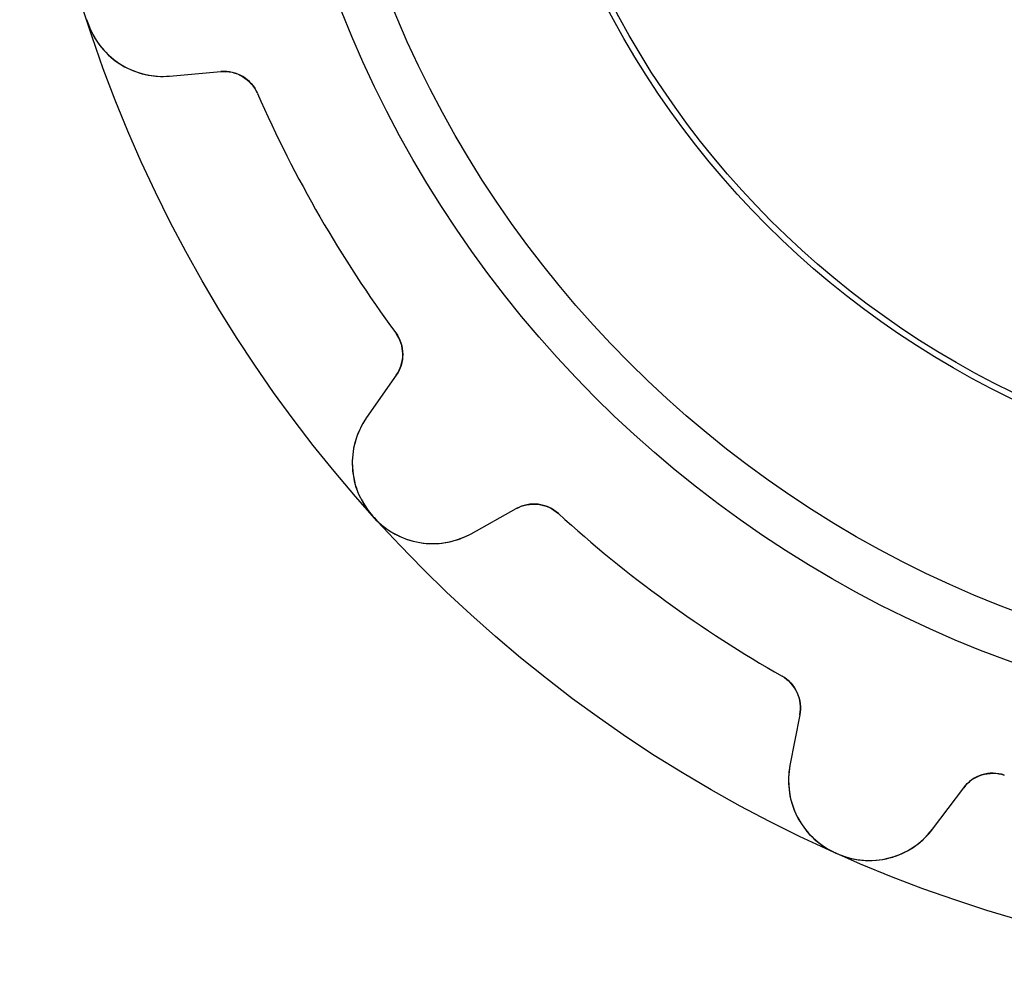
# Model space of a CAD drawing. Units: millimetres. Extents: x -11.3 to 11.3, y -11.3 to 11.3.
# Drawn here: x -11.3 to -3.2, y -11.3 to -3.5 of the extents above; entities that cross this region are included whole.
import ezdxf

# ---------------------------------------------------------------- set-up
doc = ezdxf.new("R2010")
doc.units = ezdxf.units.MM
doc.layers.add('Body027', color=7, linetype='CONTINUOUS')
doc.layers.add('Easydrive', color=7, linetype='CONTINUOUS')

msp = doc.modelspace()

# ---------------------------------------------------------------- linework, layer by layer
at = {"layer": 'Body027'}
for radius in [11.325, 11.325, 11.325, 11.325, 11.325, 11.325, 11.325, 11.325, 9.325, 9.325, 9.325, 9.325, 9.325, 9.325, 9.325, 9.325, 7.325, 7.325, 7.325, 7.325, 7.325, 7.325, 7.325, 7.325]:
    msp.add_circle((0, 0), radius, dxfattribs=at)
at = {"layer": 'Easydrive'}
for p, q in [((-10.7678, -3.5085, -13.5), (-10.7678, -3.5085, -3.325)), ((-10.7678, -3.5085, -13.5), (-10.7678, -3.5085, -3.325)), ((-10.7678, -3.5085, 3.325), (-10.7678, -3.5085, 13.5)), ((-10.7678, -3.5085, 3.325), (-10.7678, -3.5085, 13.5)), ((-10.0932, -3.95465, -13.5), (-9.66965, -3.9176, -13.5)), ((-10.0932, -3.95465, -13.5), (-9.66965, -3.9176, -13.5)), ((-10.0932, -3.95465, 13.5), (-9.66965, -3.9176, 13.5)), ((-10.0932, -3.95465, 13.5), (-9.66965, -3.9176, 13.5)), ((-10.0932, -3.95465, -13.5), (-10.0932, -3.95465, -3.24421)), ((-10.0932, -3.95465, -13.5), (-10.0932, -3.95465, -3.24421)), ((-10.0932, -3.95465, 3.24421), (-10.0932, -3.95465, 13.5)), ((-10.0932, -3.95465, 3.24421), (-10.0932, -3.95465, 13.5)), ((-9.66965, -3.9176, -13.5), (-9.66965, -3.9176, -3.17635)), ((-9.66965, -3.9176, -13.5), (-9.66965, -3.9176, -3.17635)), ((-9.66965, -3.9176, 3.17635), (-9.66965, -3.9176, 13.5)), ((-9.66965, -3.9176, 3.17635), (-9.66965, -3.9176, 13.5)), ((-9.36863, -4.09627, -13.5), (-9.36863, -4.09627, -3.14167)), ((-9.36863, -4.09627, -13.5), (-9.36863, -4.09627, -3.14167)), ((-9.36863, -4.09627, 3.14167), (-9.36863, -4.09627, 13.5)), ((-9.36863, -4.09627, 3.14167), (-9.36863, -4.09627, 13.5)), ((-8.23179, -6.06533, -13.5), (-8.23179, -6.06533, -3.14167)), ((-8.23179, -6.06533, -13.5), (-8.23179, -6.06533, -3.14167)), ((-8.23179, -6.06533, 3.14167), (-8.23179, -6.06533, 13.5)), ((-8.23179, -6.06533, 3.14167), (-8.23179, -6.06533, 13.5)), ((-8.22756, -6.41536, -13.5), (-8.47141, -6.7636, -13.5)), ((-8.22756, -6.41536, -13.5), (-8.47141, -6.7636, -13.5)), ((-8.22756, -6.41536, 13.5), (-8.47141, -6.7636, 13.5)), ((-8.22756, -6.41536, 13.5), (-8.47141, -6.7636, 13.5)), ((-8.22756, -6.41536, -13.5), (-8.22756, -6.41536, -3.17635)), ((-8.22756, -6.41536, -13.5), (-8.22756, -6.41536, -3.17635)), ((-8.22756, -6.41536, 3.17635), (-8.22756, -6.41536, 13.5)), ((-8.22756, -6.41536, 3.17635), (-8.22756, -6.41536, 13.5)), ((-8.47141, -6.7636, -13.5), (-8.47141, -6.7636, -3.24421)), ((-8.47141, -6.7636, -13.5), (-8.47141, -6.7636, -3.24421)), ((-8.47141, -6.7636, 3.24421), (-8.47141, -6.7636, 13.5)), ((-8.47141, -6.7636, 3.24421), (-8.47141, -6.7636, 13.5)), ((-7.61205, -7.71801, -13.5), (-7.24023, -7.51191, -13.5)), ((-7.61205, -7.71801, -13.5), (-7.24023, -7.51191, -13.5)), ((-7.61205, -7.71801, 13.5), (-7.24023, -7.51191, 13.5)), ((-7.61205, -7.71801, 13.5), (-7.24023, -7.51191, 13.5)), ((-7.24023, -7.51191, -13.5), (-7.24023, -7.51191, -3.17635)), ((-7.24023, -7.51191, -13.5), (-7.24023, -7.51191, -3.17635)), ((-7.24023, -7.51191, 3.17635), (-7.24023, -7.51191, 13.5)), ((-7.24023, -7.51191, 3.17635), (-7.24023, -7.51191, 13.5)), ((-8.42236, -7.57096, -13.5), (-8.42236, -7.57096, -3.325)), ((-8.42236, -7.57096, -13.5), (-8.42236, -7.57096, -3.325)), ((-8.42236, -7.57096, 3.325), (-8.42236, -7.57096, 13.5)), ((-8.42236, -7.57096, 3.325), (-8.42236, -7.57096, 13.5)), ((-8.40986, -7.58485, -13.5), (-8.40986, -7.58485, -3.325)), ((-8.40986, -7.58485, -13.5), (-8.40986, -7.58485, -3.325)), ((-8.40986, -7.58485, 3.325), (-8.40986, -7.58485, 13.5)), ((-8.40986, -7.58485, 3.325), (-8.40986, -7.58485, 13.5)), ((-6.89256, -7.5527, -13.5), (-6.89256, -7.5527, -3.14167)), ((-6.89256, -7.5527, -13.5), (-6.89256, -7.5527, -3.14167)), ((-6.89256, -7.5527, 3.14167), (-6.89256, -7.5527, 13.5)), ((-6.89256, -7.5527, 3.14167), (-6.89256, -7.5527, 13.5)), ((-7.61205, -7.71801, -13.5), (-7.61205, -7.71801, -3.24421)), ((-7.61205, -7.71801, -13.5), (-7.61205, -7.71801, -3.24421)), ((-7.61205, -7.71801, 3.24421), (-7.61205, -7.71801, 13.5)), ((-7.61205, -7.71801, 3.24421), (-7.61205, -7.71801, 13.5)), ((-5.05312, -8.88913, -13.5), (-5.05312, -8.88913, -3.14167)), ((-5.05312, -8.88913, -13.5), (-5.05312, -8.88913, -3.14167)), ((-5.05312, -8.88913, 3.14167), (-5.05312, -8.88913, 13.5)), ((-5.05312, -8.88913, 3.14167), (-5.05312, -8.88913, 13.5)), ((-4.90689, -9.20718, -13.5), (-4.98801, -9.62449, -13.5)), ((-4.90689, -9.20718, -13.5), (-4.98801, -9.62449, -13.5)), ((-4.90689, -9.20718, 13.5), (-4.98801, -9.62449, 13.5)), ((-4.90689, -9.20718, 13.5), (-4.98801, -9.62449, 13.5)), ((-4.90689, -9.20718, -13.5), (-4.90689, -9.20718, -3.17635)), ((-4.90689, -9.20718, -13.5), (-4.90689, -9.20718, -3.17635)), ((-4.90689, -9.20718, 3.17635), (-4.90689, -9.20718, 13.5)), ((-4.90689, -9.20718, 3.17635), (-4.90689, -9.20718, 13.5)), ((-4.98801, -9.62449, -13.5), (-4.98801, -9.62449, -3.24421)), ((-4.98801, -9.62449, -13.5), (-4.98801, -9.62449, -3.24421)), ((-4.98801, -9.62449, 3.24421), (-4.98801, -9.62449, 13.5)), ((-4.98801, -9.62449, 3.24421), (-4.98801, -9.62449, 13.5)), ((-3.22471, -9.70319, -13.5), (-3.22471, -9.70319, -3.14167)), ((-3.22471, -9.70319, -13.5), (-3.22471, -9.70319, -3.14167)), ((-3.22471, -9.70319, 3.14167), (-3.22471, -9.70319, 13.5)), ((-3.22471, -9.70319, 3.14167), (-3.22471, -9.70319, 13.5)), ((-3.81476, -10.1469, -13.5), (-3.55891, -9.80733, -13.5)), ((-3.81476, -10.1469, -13.5), (-3.55891, -9.80733, -13.5)), ((-3.81476, -10.1469, 13.5), (-3.55891, -9.80733, 13.5)), ((-3.81476, -10.1469, 13.5), (-3.55891, -9.80733, 13.5)), ((-3.55891, -9.80733, -13.5), (-3.55891, -9.80733, -3.17635)), ((-3.55891, -9.80733, -13.5), (-3.55891, -9.80733, -3.17635)), ((-3.55891, -9.80733, 3.17635), (-3.55891, -9.80733, 13.5)), ((-3.55891, -9.80733, 3.17635), (-3.55891, -9.80733, 13.5)), ((-3.81476, -10.1469, -13.5), (-3.81476, -10.1469, -3.24421)), ((-3.81476, -10.1469, -13.5), (-3.81476, -10.1469, -3.24421)), ((-3.81476, -10.1469, 3.24421), (-3.81476, -10.1469, 13.5)), ((-3.81476, -10.1469, 3.24421), (-3.81476, -10.1469, 13.5)), ((-4.61483, -10.3421, -13.5), (-4.61483, -10.3421, -3.325)), ((-4.61483, -10.3421, -13.5), (-4.61483, -10.3421, -3.325)), ((-4.61483, -10.3421, 3.325), (-4.61483, -10.3421, 13.5)), ((-4.61483, -10.3421, 3.325), (-4.61483, -10.3421, 13.5)), ((-4.59775, -10.3497, -13.5), (-4.59775, -10.3497, -3.325)), ((-4.59775, -10.3497, -13.5), (-4.59775, -10.3497, -3.325)), ((-4.59775, -10.3497, 3.325), (-4.59775, -10.3497, 13.5)), ((-4.59775, -10.3497, 3.325), (-4.59775, -10.3497, 13.5))]:
    msp.add_line(p, q, dxfattribs=at)
for radius in [8.925, 8.925, 8.925, 8.925, 7.275, 7.275, 7.275, 7.275]:
    msp.add_circle((0, 0), radius, dxfattribs=at)
for centre, radius, start, end in [((0, 0, -13.5), 11.325, -162.047, -162), ((0, 0, -13.5), 11.325, -162.047, -162), ((0, 0, -3.325), 11.325, -162.047, -162), ((0, 0, -3.325), 11.325, -162.047, -162), ((0, 0, 13.5), 11.325, -162.047, -162), ((0, 0, 13.5), 11.325, -162.047, -162), ((0, 0, 3.325), 11.325, -162.047, -162), ((0, 0, 3.325), 11.325, -162.047, -162), ((0, 0, -13.5), 11.325, -162, -161.953), ((0, 0, -13.5), 11.325, -162, -161.953), ((0, 0, -3.325), 11.325, -162, -161.953), ((0, 0, -3.325), 11.325, -162, -161.953), ((0, 0, 13.5), 11.325, -162, -161.953), ((0, 0, 13.5), 11.325, -162, -161.953), ((0, 0, 3.325), 11.325, -162, -161.953), ((0, 0, 3.325), 11.325, -162, -161.953), ((-10.1498, -3.30713, -13.5), 0.65, -161.952, -85), ((-10.1498, -3.30713, -13.5), 0.65, -161.952, -85), ((-10.1498, -3.30713, 13.5), 0.65, -161.952, -85), ((-10.1498, -3.30713, 13.5), 0.65, -161.952, -85), ((-9.6435, -4.21646, -13.5), 0.3, 23.6165, 95), ((-9.6435, -4.21646, -13.5), 0.3, 23.6165, 95), ((-9.6435, -4.21646, 13.5), 0.3, 23.6165, 95), ((-9.6435, -4.21646, 13.5), 0.3, 23.6165, 95), ((0, 0, -13.5), 10.225, -156.383, -150), ((0, 0, -13.5), 10.225, -156.383, -150), ((0, 0, -3.14167), 10.225, -156.383, -150), ((0, 0, -3.14167), 10.225, -156.383, -150), ((0, 0, 13.5), 10.225, -156.383, -150), ((0, 0, 13.5), 10.225, -156.383, -150), ((0, 0, 3.14167), 10.225, -156.383, -150), ((0, 0, 3.14167), 10.225, -156.383, -150), ((0, 0, -13.5), 10.225, -150, -143.617), ((0, 0, -13.5), 10.225, -150, -143.617), ((0, 0, -3.14167), 10.225, -150, -143.617), ((0, 0, -3.14167), 10.225, -150, -143.617), ((0, 0, 13.5), 10.225, -150, -143.617), ((0, 0, 13.5), 10.225, -150, -143.617), ((0, 0, 3.14167), 10.225, -150, -143.617), ((0, 0, 3.14167), 10.225, -150, -143.617), ((-8.47331, -6.24329, -13.5), 0.3, -35, 36.3835), ((-8.47331, -6.24329, -13.5), 0.3, -35, 36.3835), ((-8.47331, -6.24329, 13.5), 0.3, -35, 36.3835), ((-8.47331, -6.24329, 13.5), 0.3, -35, 36.3835), ((-7.93896, -7.13643, -13.5), 0.65, 145, -138.048), ((-7.93896, -7.13643, -13.5), 0.65, 145, -138.048), ((-7.93896, -7.13643, 13.5), 0.65, 145, -138.048), ((-7.93896, -7.13643, 13.5), 0.65, 145, -138.048), ((-7.09479, -7.77429, -13.5), 0.3, 47.6165, 119), ((-7.09479, -7.77429, -13.5), 0.3, 47.6165, 119), ((-7.09479, -7.77429, 13.5), 0.3, 47.6165, 119), ((-7.09479, -7.77429, 13.5), 0.3, 47.6165, 119), ((0, 0, -13.5), 11.325, -138.047, -138), ((0, 0, -13.5), 11.325, -138.047, -138), ((0, 0, -3.325), 11.325, -138.047, -138), ((0, 0, -3.325), 11.325, -138.047, -138), ((0, 0, 13.5), 11.325, -138.047, -138), ((0, 0, 13.5), 11.325, -138.047, -138), ((0, 0, 3.325), 11.325, -138.047, -138), ((0, 0, 3.325), 11.325, -138.047, -138), ((0, 0, -13.5), 11.325, -138, -137.953), ((0, 0, -13.5), 11.325, -138, -137.953), ((0, 0, -3.325), 11.325, -138, -137.953), ((0, 0, -3.325), 11.325, -138, -137.953), ((0, 0, 13.5), 11.325, -138, -137.953), ((0, 0, 13.5), 11.325, -138, -137.953), ((0, 0, 3.325), 11.325, -138, -137.953), ((0, 0, 3.325), 11.325, -138, -137.953), ((-7.92718, -7.14951, -13.5), 0.65, -137.952, -61), ((-7.92718, -7.14951, -13.5), 0.65, -137.952, -61), ((-7.92718, -7.14951, 13.5), 0.65, -137.952, -61), ((-7.92718, -7.14951, 13.5), 0.65, -137.952, -61), ((0, 0, -13.5), 10.225, -132.383, -126), ((0, 0, -13.5), 10.225, -132.383, -126), ((0, 0, -3.14167), 10.225, -132.383, -126), ((0, 0, -3.14167), 10.225, -132.383, -126), ((0, 0, 13.5), 10.225, -132.383, -126), ((0, 0, 13.5), 10.225, -132.383, -126), ((0, 0, 3.14167), 10.225, -132.383, -126), ((0, 0, 3.14167), 10.225, -132.383, -126), ((0, 0, -13.5), 10.225, -126, -119.617), ((0, 0, -13.5), 10.225, -126, -119.617), ((0, 0, -3.14167), 10.225, -126, -119.617), ((0, 0, -3.14167), 10.225, -126, -119.617), ((0, 0, 13.5), 10.225, -126, -119.617), ((0, 0, 13.5), 10.225, -126, -119.617), ((0, 0, 3.14167), 10.225, -126, -119.617), ((0, 0, 3.14167), 10.225, -126, -119.617), ((-5.20138, -9.14993, -13.5), 0.3, -11, 60.3835), ((-5.20138, -9.14993, -13.5), 0.3, -11, 60.3835), ((-5.20138, -9.14993, 13.5), 0.3, -11, 60.3835), ((-5.20138, -9.14993, 13.5), 0.3, -11, 60.3835), ((-4.34995, -9.74851, -13.5), 0.65, 169, -114.048), ((-4.34995, -9.74851, -13.5), 0.65, 169, -114.048), ((-4.34995, -9.74851, 13.5), 0.65, 169, -114.048), ((-4.34995, -9.74851, 13.5), 0.65, 169, -114.048), ((-3.31932, -9.98788, -13.5), 0.3, 71.6165, 143), ((-3.31932, -9.98788, -13.5), 0.3, 71.6165, 143), ((-3.31932, -9.98788, 13.5), 0.3, 71.6165, 143), ((-3.31932, -9.98788, 13.5), 0.3, 71.6165, 143), ((-4.33387, -9.75567, -13.5), 0.65, -113.952, -37), ((-4.33387, -9.75567, -13.5), 0.65, -113.952, -37), ((-4.33387, -9.75567, 13.5), 0.65, -113.952, -37), ((-4.33387, -9.75567, 13.5), 0.65, -113.952, -37), ((0, 0, -13.5), 11.325, -114.047, -114), ((0, 0, -13.5), 11.325, -114.047, -114), ((0, 0, -3.325), 11.325, -114.047, -114), ((0, 0, -3.325), 11.325, -114.047, -114), ((0, 0, 13.5), 11.325, -114.047, -114), ((0, 0, 13.5), 11.325, -114.047, -114), ((0, 0, 3.325), 11.325, -114.047, -114), ((0, 0, 3.325), 11.325, -114.047, -114), ((0, 0, -13.5), 11.325, -114, -113.953), ((0, 0, -13.5), 11.325, -114, -113.953), ((0, 0, -3.325), 11.325, -114, -113.953), ((0, 0, -3.325), 11.325, -114, -113.953), ((0, 0, 13.5), 11.325, -114, -113.953), ((0, 0, 13.5), 11.325, -114, -113.953), ((0, 0, 3.325), 11.325, -114, -113.953), ((0, 0, 3.325), 11.325, -114, -113.953)]:
    msp.add_arc(centre, radius, start, end, dxfattribs=at)
for points, knots in [([(-10.7678, -3.5085, -3.325), (-10.7191, -3.66038, -3.32511), (-10.6119, -3.78924, -3.31541), (-10.4833, -3.86508, -3.29968), (-10.362, -3.93761, -3.28491), (-10.2239, -3.96626, -3.26521), (-10.0932, -3.95465, -3.24421)], [0, 0, 0, 0, 0.514795, 0.514795, 0.514795, 1, 1, 1, 1]), ([(-10.7678, -3.5085, -3.325), (-10.7191, -3.66038, -3.32511), (-10.6119, -3.78924, -3.31541), (-10.4833, -3.86508, -3.29968), (-10.362, -3.93761, -3.28491), (-10.2239, -3.96626, -3.26521), (-10.0932, -3.95465, -3.24421)], [0, 0, 0, 0, 0.514795, 0.514795, 0.514795, 1, 1, 1, 1]), ([(-10.7678, -3.5085, 3.325), (-10.7191, -3.66038, 3.32511), (-10.6119, -3.78924, 3.31541), (-10.4833, -3.86508, 3.29968), (-10.362, -3.93761, 3.28491), (-10.2239, -3.96626, 3.26521), (-10.0932, -3.95465, 3.24421)], [0, 0, 0, 0, 0.514795, 0.514795, 0.514795, 1, 1, 1, 1]), ([(-10.7678, -3.5085, 3.325), (-10.7191, -3.66038, 3.32511), (-10.6119, -3.78924, 3.31541), (-10.4833, -3.86508, 3.29968), (-10.362, -3.93761, 3.28491), (-10.2239, -3.96626, 3.26521), (-10.0932, -3.95465, 3.24421)], [0, 0, 0, 0, 0.514795, 0.514795, 0.514795, 1, 1, 1, 1]), ([(-8.47141, -6.7636, -3.24421), (-8.54683, -6.87102, -3.26521), (-8.59106, -7.00492, -3.2849), (-8.58888, -7.14615, -3.29967), (-8.58756, -7.29552, -3.31541), (-8.52956, -7.45282, -3.32511), (-8.42236, -7.57096, -3.325)], [0, 0, 0, 0, 0.485116, 0.485116, 0.485116, 1, 1, 1, 1]), ([(-8.47141, -6.7636, -3.24421), (-8.54683, -6.87102, -3.26521), (-8.59106, -7.00492, -3.2849), (-8.58888, -7.14615, -3.29967), (-8.58756, -7.29552, -3.31541), (-8.52956, -7.45282, -3.32511), (-8.42236, -7.57096, -3.325)], [0, 0, 0, 0, 0.485116, 0.485116, 0.485116, 1, 1, 1, 1]), ([(-8.47141, -6.7636, 3.24421), (-8.54683, -6.87102, 3.26521), (-8.59106, -7.00492, 3.2849), (-8.58888, -7.14615, 3.29967), (-8.58756, -7.29552, 3.31541), (-8.52956, -7.45282, 3.32511), (-8.42236, -7.57096, 3.325)], [0, 0, 0, 0, 0.485116, 0.485116, 0.485116, 1, 1, 1, 1]), ([(-8.47141, -6.7636, 3.24421), (-8.54683, -6.87102, 3.26521), (-8.59106, -7.00492, 3.2849), (-8.58888, -7.14615, 3.29967), (-8.58756, -7.29552, 3.31541), (-8.52956, -7.45282, 3.32511), (-8.42236, -7.57096, 3.325)], [0, 0, 0, 0, 0.485116, 0.485116, 0.485116, 1, 1, 1, 1]), ([(-8.40986, -7.58485, -3.325), (-8.30359, -7.70378, -3.32511), (-8.15325, -7.7779, -3.31541), (-8.00486, -7.79485, -3.29968), (-7.8646, -7.81179, -3.28491), (-7.72679, -7.7818, -3.26521), (-7.61205, -7.71801, -3.24421)], [0, 0, 0, 0, 0.514795, 0.514795, 0.514795, 1, 1, 1, 1]), ([(-8.40986, -7.58485, -3.325), (-8.30359, -7.70378, -3.32511), (-8.15325, -7.7779, -3.31541), (-8.00486, -7.79485, -3.29968), (-7.8646, -7.81179, -3.28491), (-7.72679, -7.7818, -3.26521), (-7.61205, -7.71801, -3.24421)], [0, 0, 0, 0, 0.514795, 0.514795, 0.514795, 1, 1, 1, 1]), ([(-8.40986, -7.58485, 3.325), (-8.30359, -7.70378, 3.32511), (-8.15325, -7.7779, 3.31541), (-8.00486, -7.79485, 3.29968), (-7.8646, -7.81179, 3.28491), (-7.72679, -7.7818, 3.26521), (-7.61205, -7.71801, 3.24421)], [0, 0, 0, 0, 0.514795, 0.514795, 0.514795, 1, 1, 1, 1]), ([(-8.40986, -7.58485, 3.325), (-8.30359, -7.70378, 3.32511), (-8.15325, -7.7779, 3.31541), (-8.00486, -7.79485, 3.29968), (-7.8646, -7.81179, 3.28491), (-7.72679, -7.7818, 3.26521), (-7.61205, -7.71801, 3.24421)], [0, 0, 0, 0, 0.514795, 0.514795, 0.514795, 1, 1, 1, 1]), ([(-4.98801, -9.62449, -3.24421), (-5.01322, -9.75329, -3.26521), (-4.99917, -9.89361, -3.2849), (-4.93974, -10.0217, -3.29967), (-4.87777, -10.1577, -3.31541), (-4.76081, -10.2778, -3.32511), (-4.61483, -10.3421, -3.325)], [0, 0, 0, 0, 0.485116, 0.485116, 0.485116, 1, 1, 1, 1]), ([(-4.98801, -9.62449, -3.24421), (-5.01322, -9.75329, -3.26521), (-4.99917, -9.89361, -3.2849), (-4.93974, -10.0217, -3.29967), (-4.87777, -10.1577, -3.31541), (-4.76081, -10.2778, -3.32511), (-4.61483, -10.3421, -3.325)], [0, 0, 0, 0, 0.485116, 0.485116, 0.485116, 1, 1, 1, 1]), ([(-4.98801, -9.62449, 3.24421), (-5.01322, -9.75329, 3.26521), (-4.99917, -9.89361, 3.2849), (-4.93974, -10.0217, 3.29967), (-4.87777, -10.1577, 3.31541), (-4.76081, -10.2778, 3.32511), (-4.61483, -10.3421, 3.325)], [0, 0, 0, 0, 0.485116, 0.485116, 0.485116, 1, 1, 1, 1]), ([(-4.98801, -9.62449, 3.24421), (-5.01322, -9.75329, 3.26521), (-4.99917, -9.89361, 3.2849), (-4.93974, -10.0217, 3.29967), (-4.87777, -10.1577, 3.31541), (-4.76081, -10.2778, 3.32511), (-4.61483, -10.3421, 3.325)], [0, 0, 0, 0, 0.485116, 0.485116, 0.485116, 1, 1, 1, 1]), ([(-4.59775, -10.3497, -3.325), (-4.4523, -10.4151, -3.32511), (-4.28481, -10.4217, -3.31541), (-4.14235, -10.3768, -3.29968), (-4.00733, -10.3353, -3.28491), (-3.89363, -10.2518, -3.26521), (-3.81476, -10.1469, -3.24421)], [0, 0, 0, 0, 0.514795, 0.514795, 0.514795, 1, 1, 1, 1]), ([(-4.59775, -10.3497, -3.325), (-4.4523, -10.4151, -3.32511), (-4.28481, -10.4217, -3.31541), (-4.14235, -10.3768, -3.29968), (-4.00733, -10.3353, -3.28491), (-3.89363, -10.2518, -3.26521), (-3.81476, -10.1469, -3.24421)], [0, 0, 0, 0, 0.514795, 0.514795, 0.514795, 1, 1, 1, 1]), ([(-4.59775, -10.3497, 3.325), (-4.4523, -10.4151, 3.32511), (-4.28481, -10.4217, 3.31541), (-4.14235, -10.3768, 3.29968), (-4.00733, -10.3353, 3.28491), (-3.89363, -10.2518, 3.26521), (-3.81476, -10.1469, 3.24421)], [0, 0, 0, 0, 0.514795, 0.514795, 0.514795, 1, 1, 1, 1]), ([(-4.59775, -10.3497, 3.325), (-4.4523, -10.4151, 3.32511), (-4.28481, -10.4217, 3.31541), (-4.14235, -10.3768, 3.29968), (-4.00733, -10.3353, 3.28491), (-3.89363, -10.2518, 3.26521), (-3.81476, -10.1469, 3.24421)], [0, 0, 0, 0, 0.514795, 0.514795, 0.514795, 1, 1, 1, 1])]:
    msp.add_open_spline(points, degree=3, knots=knots, dxfattribs=at)
for points in [[(-9.66965, -3.9176, -3.17635), (-9.54804, -3.90478, -3.15676), (-9.41857, -3.97778, -3.14137), (-9.36863, -4.09627, -3.14167)], [(-9.66965, -3.9176, -3.17635), (-9.54804, -3.90478, -3.15676), (-9.41857, -3.97778, -3.14137), (-9.36863, -4.09627, -3.14167)], [(-9.66965, -3.9176, 3.17635), (-9.54804, -3.90478, 3.15676), (-9.41857, -3.97778, 3.14137), (-9.36863, -4.09627, 3.14167)], [(-9.66965, -3.9176, 3.17635), (-9.54804, -3.90478, 3.15676), (-9.41857, -3.97778, 3.14137), (-9.36863, -4.09627, 3.14167)], [(-8.23179, -6.06533, -3.14167), (-8.15415, -6.16783, -3.14137), (-8.15565, -6.31647, -3.15676), (-8.22756, -6.41536, -3.17635)], [(-8.23179, -6.06533, -3.14167), (-8.15415, -6.16783, -3.14137), (-8.15565, -6.31647, -3.15676), (-8.22756, -6.41536, -3.17635)], [(-8.23179, -6.06533, 3.14167), (-8.15415, -6.16783, 3.14137), (-8.15565, -6.31647, 3.15676), (-8.22756, -6.41536, 3.17635)], [(-8.23179, -6.06533, 3.14167), (-8.15415, -6.16783, 3.14137), (-8.15565, -6.31647, 3.15676), (-8.22756, -6.41536, 3.17635)], [(-7.24023, -7.51191, -3.17635), (-7.13436, -7.45073, -3.15676), (-6.98638, -7.46476, -3.14137), (-6.89256, -7.5527, -3.14167)], [(-7.24023, -7.51191, -3.17635), (-7.13436, -7.45073, -3.15676), (-6.98638, -7.46476, -3.14137), (-6.89256, -7.5527, -3.14167)], [(-7.24023, -7.51191, 3.17635), (-7.13436, -7.45073, 3.15676), (-6.98638, -7.46476, 3.14137), (-6.89256, -7.5527, 3.14167)], [(-7.24023, -7.51191, 3.17635), (-7.13436, -7.45073, 3.15676), (-6.98638, -7.46476, 3.14137), (-6.89256, -7.5527, 3.14167)], [(-5.05312, -8.88913, -3.14167), (-4.94051, -8.95119, -3.14137), (-4.88142, -9.08759, -3.15676), (-4.90689, -9.20718, -3.17635)], [(-5.05312, -8.88913, -3.14167), (-4.94051, -8.95119, -3.14137), (-4.88142, -9.08759, -3.15676), (-4.90689, -9.20718, -3.17635)], [(-5.05312, -8.88913, 3.14167), (-4.94051, -8.95119, 3.14137), (-4.88142, -9.08759, 3.15676), (-4.90689, -9.20718, 3.17635)], [(-5.05312, -8.88913, 3.14167), (-4.94051, -8.95119, 3.14137), (-4.88142, -9.08759, 3.15676), (-4.90689, -9.20718, 3.17635)], [(-3.55891, -9.80733, -3.17635), (-3.48707, -9.70839, -3.15676), (-3.34618, -9.66102, -3.14137), (-3.22471, -9.70319, -3.14167)], [(-3.55891, -9.80733, -3.17635), (-3.48707, -9.70839, -3.15676), (-3.34618, -9.66102, -3.14137), (-3.22471, -9.70319, -3.14167)], [(-3.55891, -9.80733, 3.17635), (-3.48707, -9.70839, 3.15676), (-3.34618, -9.66102, 3.14137), (-3.22471, -9.70319, 3.14167)], [(-3.55891, -9.80733, 3.17635), (-3.48707, -9.70839, 3.15676), (-3.34618, -9.66102, 3.14137), (-3.22471, -9.70319, 3.14167)]]:
    msp.add_open_spline(points, degree=3, dxfattribs=at)

doc.saveas('drawing.dxf')
